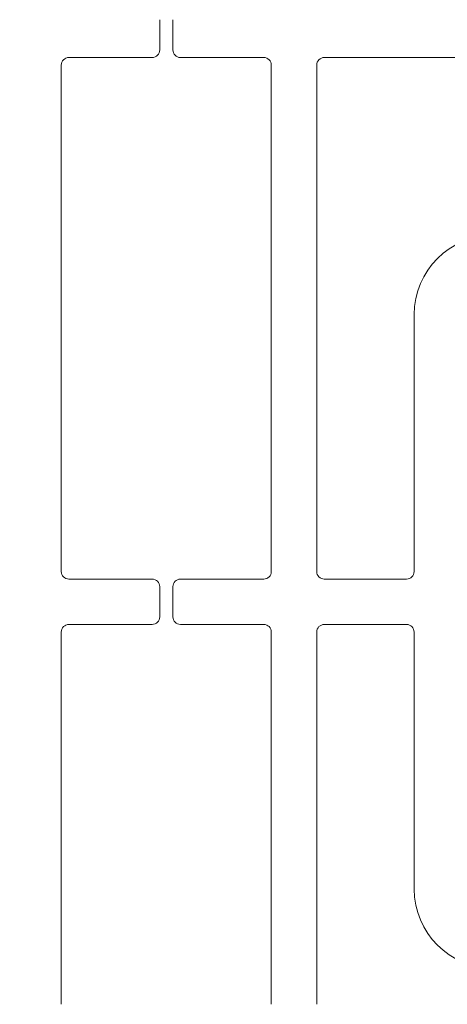
# Model space of a CAD drawing. Units: millimetres. Extents: x 5 to 415, y 5 to 292.
# Drawn here: x 74 to 83, y 95 to 117 of the extents above; entities that cross this region are included whole.
import ezdxf

# ---------------------------------------------------------------- set-up
doc = ezdxf.new("R2010")
doc.units = ezdxf.units.MM
doc.layers.add('BEMAßUNG', color=96, linetype='Continuous')
doc.styles.add('SLDTEXTSTYLE0', font='TXT', dxfattribs={"width": 0.75})
doc.dimstyles.new('SLDDIMSTYLE2', dxfattribs={"dimtxt": 3.5, "dimasz": 3.302, "dimexe": 0, "dimexo": 0.0625, "dimgap": 0.875, "dimtad": 1, "dimlfac": 12, "dimrnd": 1e-09, "dimzin": 12, "dimdsep": 46, "dimtxsty": 'SLDTEXTSTYLE0', "dimsah": 1, "dimcen": 0.09, "dimadec": 0, "dimazin": 3, "dimtfac": 1, "dimtofl": 0, "dimtmove": 0, "dimatfit": 3, "dimfxl": 0, "dimfrac": 2, "dimtolj": 1, "dimtzin": 12, "dimarcsym": 0})

# ---------------------------------------------------------------- blocks, each defined once
blk = doc.blocks.new('_D_17')
at = {"layer": 'BEMAßUNG'}
for p, q in [((63.417, 103.354), (63.417, 73.145)), ((90.5, 103.354), (90.5, 73.145)), ((63.417, 74.145), (90.5, 74.145))]:
    blk.add_line(p, q, dxfattribs=at)
for points in [[(63.417, 74.145), (66.719, 73.637), (66.719, 74.653)], [(90.5, 74.145), (87.198, 74.653), (87.198, 73.637)]]:
    blk.add_solid(points, dxfattribs=at)
at = {"layer": 'BEMAßUNG', "insert": (71.765, 78.657), "char_height": 3.5, "attachment_point": 1, "style": 'SLDTEXTSTYLE0'}
blk.add_mtext('325', dxfattribs=at)

msp = doc.modelspace()

# ---------------------------------------------------------------- linework, layer by layer
at = {"color": 7, "linetype": 'Continuous', "lineweight": 15}
for p, q in [((76.81342, 116.52099), (76.81342, 117.18765)), ((77.10508, 117.18765), (77.10508, 116.52099)), ((74.64675, 105.02098), (74.64675, 116.18765)), ((74.81341, 116.35432), (76.64675, 116.35432)), ((77.27175, 116.35432), (79.10508, 116.35432)), ((79.27175, 116.18765), (79.27175, 105.02098)), ((80.27175, 116.18765), (80.27175, 105.02098)), ((89.83425, 116.35432), (80.43841, 116.35432)), ((82.41758, 105.02098), (82.41758, 110.68765)), ((76.64675, 104.85432), (74.81341, 104.85432)), ((79.10508, 104.85432), (77.27175, 104.85432)), ((80.43841, 104.85432), (82.25091, 104.85432)), ((76.81342, 104.02098), (76.81342, 104.68765)), ((77.10508, 104.68765), (77.10508, 104.02098)), ((74.81341, 103.85432), (76.64675, 103.85432)), ((77.27175, 103.85432), (79.10508, 103.85432)), ((82.25091, 103.85432), (80.43841, 103.85432)), ((74.64675, 95.47932), (74.64675, 103.68765)), ((79.27175, 103.68765), (79.27175, 95.47932)), ((80.27175, 103.68765), (80.27175, 95.47932)), ((82.41758, 98.02099), (82.41758, 103.68765))]:
    msp.add_line(p, q, dxfattribs=at)
for centre, radius, start, end in [((76.64675, 116.52098), 0.16667, 270, 0), ((77.27175, 116.52098), 0.16667, 180, 270), ((74.81341, 116.18765), 0.16667, 90, 180), ((79.10508, 116.18765), 0.16667, 0, 90), ((80.43841, 116.18765), 0.16667, 90, 180), ((84.16758, 110.68765), 1.75, 90, 180), ((74.81341, 105.02098), 0.16667, 180, 270), ((76.64675, 104.68765), 0.16667, 0, 90), ((77.27175, 104.68765), 0.16667, 90, 180), ((79.10508, 105.02098), 0.16667, 270, 0), ((80.43841, 105.02098), 0.16667, 180, 270), ((82.25091, 105.02098), 0.16667, 270, 0), ((76.64675, 104.02098), 0.16667, 270, 0), ((77.27175, 104.02098), 0.16667, 180, 270), ((74.81341, 103.68765), 0.16667, 90, 180), ((79.10508, 103.68765), 0.16667, 0, 90), ((80.43841, 103.68765), 0.16667, 90, 180), ((82.25091, 103.68765), 0.16667, 0, 90), ((84.16758, 98.02098), 1.75, 180, 270)]:
    msp.add_arc(centre, radius, start, end, dxfattribs=at)

# ---------------------------------------------------------------- dimensions: what is measured, and where the dimension line sits
at = {"layer": 'BEMAßUNG'}
dim = msp.add_linear_dim(base=(90.50017, 74.14536), p1=(63.41684, 104.35441), p2=(90.50017, 104.35441), angle=0, dimstyle='SLDDIMSTYLE2', dxfattribs=at)
dim.commit()
dim.dimension.update_dxf_attribs({"geometry": '_D_17', "text_midpoint": (75.64457, 74.14536), "dimtype": 160})

doc.saveas('drawing.dxf')
